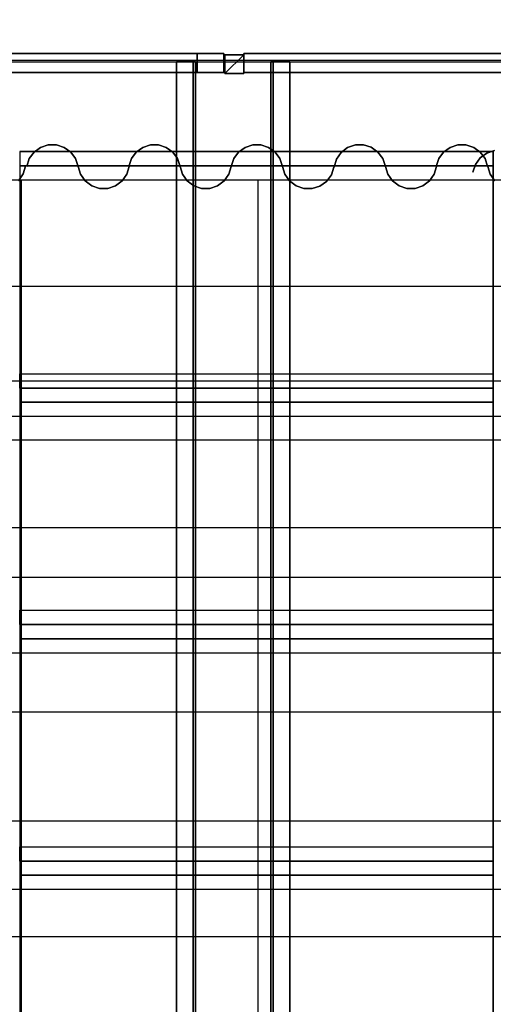
# Model space of a CAD drawing. Units: metres. Extents: x -64750 to 13, y -28 to 22.
# Drawn here: x -4 to -2, y 8 to 12 of the extents above; entities that cross this region are included whole.
import ezdxf

# ---------------------------------------------------------------- set-up
doc = ezdxf.new("R2010")
doc.units = ezdxf.units.M
doc.header["$MEASUREMENT"] = 0
for name, color, linetype, true_color in [('B_MUR', 7, 'Continuous', 0x1e1e1e), ('B_SCENE', 7, 'Continuous', 0x1e1e1e), ('B_SOL', 7, 'Continuous', 0x808000), ('R_repere quadri', 7, 'Continuous', 0x0000a0), ('S_IPN', 9, 'Continuous', 0x808080), ('S_PASSERELLE', 7, 'Continuous', 0x80ffff), ('S_PORTEUSE ELECTRIQUE', 7, 'Continuous', 0x8080c0), ('S_PORTEUSE FIXE', 7, 'Continuous', 0xff8000), ('V_RIDEAU AV SCENE', 7, 'Continuous', 0xc40000)]:
    doc.layers.add(name, color=color, linetype=linetype, true_color=true_color)

# ---------------------------------------------------------------- blocks, each defined once
blk = doc.blocks.new('pratiquable')
at = {"extrusion": (0, 1, 0)}
for p, q in [((-1499.9975, 0, -64741.9788), (-1500.9975, 0, -64741.9788)), ((-1500.9975, 0, -64741.9788), (-1500.9975, 0, -64739.9788)), ((-1500.9975, 0, -64739.9788), (-1499.9975, 0, -64739.9788)), ((-1499.9975, 0, -64739.9788), (-1499.9975, 0, -64741.9788))]:
    blk.add_line(p, q, dxfattribs=at)
for p, q in [((-1500.9975, 0, -64739.9788), (-1500.9975, -0.1, -64739.9788)), ((-1500.9975, 0, -64741.9788), (-1500.9975, -0.1, -64741.9788)), ((-1500.9975, -0.1, -64739.9788), (-1500.9975, -0.1, -64739.9788)), ((-1500.9975, -0.1, -64739.9788), (-1499.9975, -0.1, -64739.9788)), ((-1500.9975, -0.1, -64741.9788), (-1500.9975, -0.1, -64741.9788)), ((-1500.9975, -0.1, -64741.9788), (-1499.9975, -0.1, -64741.9788)), ((-1500.9975, -0.1, -64739.9788), (-1500.9975, -0.1, -64741.9788)), ((-1500.9975, -0.1, -64739.9788), (-1500.9975, -0.9, -64741.9788)), ((-1500.9975, -0.1, -64741.9788), (-1500.9975, -0.9, -64739.9788)), ((-1500.9373, -0.9, -64739.9788), (-1500.9375, -0.1, -64741.9788)), ((-1500.9375, -0.9, -64741.9788), (-1500.9375, -0.1, -64739.9788)), ((-1500.0576, -0.9, -64739.9788), (-1500.0575, -0.1, -64741.9788)), ((-1499.9975, -0.1, -64739.9788), (-1500.0576, -0.1, -64739.9788)), ((-1500.0576, -0.1, -64739.9788), (-1500.0576, -0.9, -64741.9788)), ((-1499.9975, -0.9, -64739.9788), (-1499.9975, -0.1, -64741.9788)), ((-1499.9975, -0.9, -64741.9788), (-1499.9975, -0.1, -64739.9788)), ((-1500.9975, -0.9, -64739.9788), (-1500.9975, -0.9, -64739.9788)), ((-1500.9975, -0.9, -64739.9788), (-1500.9373, -0.9, -64739.9788)), ((-1500.9375, -0.9, -64741.9788), (-1500.9975, -0.9, -64741.9788)), ((-1499.9975, -0.9, -64739.9788), (-1500.0576, -0.9, -64739.9788)), ((-1500.0576, -0.9, -64741.9788), (-1499.9975, -0.9, -64741.9788)), ((-1499.9975, -0.9, -64741.9788), (-1499.9975, -0.9, -64741.9788)), ((-1499.9975, -0.9, -64739.9788), (-1499.9975, -0.9, -64739.9788))]:
    blk.add_line(p, q)
at = {"extrusion": (1, 0, 0)}
for p, q in [((-1499.9975, 0, -64739.9788), (-1499.9975, -0.1, -64739.9788)), ((-1499.9975, -0.1, -64741.9788), (-1499.9975, 0, -64741.9788)), ((-1499.9975, -0.1, -64739.9788), (-1499.9975, -0.1, -64741.9788)), ((-1499.9975, -0.1, -64741.9788), (-1499.9975, -0.1, -64741.9788))]:
    blk.add_line(p, q, dxfattribs=at)

msp = doc.modelspace()

# ---------------------------------------------------------------- linework, layer by layer
at = {"layer": 'R_repere quadri'}
for p, q in [((-10.0051, 11), (9.9949, 11)), ((-10.0051, 10, 7), (9.9949, 10, 7)), ((-10.0051, 9, 7), (9.9949, 9, 7)), ((-10.0051, 8, 7), (9.9949, 8, 7))]:
    msp.add_line(p, q, dxfattribs=at)
for points in [[(-4, 11, 0), (-4, -0.0103, 0)], [(-3, 11, 0), (-3, 0, 0)]]:
    msp.add_polyline3d(points, dxfattribs=at)
at = {"layer": 'S_PASSERELLE'}
for p, q in [((11.013, 11.505, 8.052), (-11, 11.505, 8.052)), ((11.013, 11.504, 8.551), (-11, 11.504, 8.551))]:
    msp.add_line(p, q, dxfattribs=at)
at = {"layer": 'S_PORTEUSE ELECTRIQUE'}
for p, q in [((-10.07, 11, 7.8), (10.07, 11, 7.8)), ((-10.07, 10.15, 7.8), (10.07, 10.15, 7.8)), ((-10.07, 8.75, 7.8), (10.07, 8.75, 7.8)), ((-10.07, 7.8001, 7.8), (10.07, 7.8001, 7.8))]:
    msp.add_line(p, q, dxfattribs=at)
at = {"layer": 'S_PORTEUSE FIXE'}
for p, q in [((-10.07, 10.55, 7.8), (10.07, 10.55, 7.8)), ((-10.07, 9.9, 7.8), (10.07, 9.9, 7.8)), ((-10.07, 9.53, 7.8), (10.07, 9.53, 7.8)), ((-10.07, 9.32, 7.8), (10.07, 9.32, 7.8)), ((-10.07, 8.29, 7.8), (10.07, 8.29, 7.8))]:
    msp.add_line(p, q, dxfattribs=at)

# ---------------------------------------------------------------- block references
at = {"layer": 'B_MUR', "extrusion": (-1, 0, 0.00083138)}
for p in [(1489.8779, 0.9033, 64743.9844), (1490.8778, 0.9033, 64743.9844), (1491.8778, 0.9033, 64743.9844), (1492.8778, 0.9033, 64743.9844)]:
    msp.add_blockref('pratiquable', p, dxfattribs=at)

# ---------------------------------------------------------------- meshes
at = {"layer": 'B_MUR'}
mesh = msp.add_polyface(dxfattribs=at)
corners = [(-11.013, 12.648, 7.6), (11.013, 12.648, 7.6), (11.013, 11.498, 7.6), (-11.019, 11.498, 7.6)]
mesh.append_faces([[corners[k] for k in face] for face in [(0, 1, 2, 3)]])
at = {"layer": 'B_SCENE', "lineweight": 70}
mesh = msp.add_polyface(dxfattribs=at)
corners = [(-10, -0.027), (10, -0.027), (10, 11.973), (-10, 11.973), (-10, -0.027, 0.8), (10, -0.027, 0.8), (10, 11.973, 0.8), (-10, 11.973, 0.8)]
mesh.append_faces([[corners[k] for k in face] for face in [(5, 4, 7, 6), (1, 0, 4, 5), (3, 2, 6, 7), (0, 3, 7, 4), (2, 1, 5, 6), (0, 1, 2, 3)]])
at = {"layer": 'B_SOL'}
mesh = msp.add_polyface(dxfattribs=at)
corners = [(-12.52, -26.202), (12.52, -26.202), (12.52, 12.654), (-12.551, 12.654)]
mesh.append_faces([[corners[k] for k in face] for face in [(0, 1, 2, 3)]])
at = {"layer": 'S_IPN'}
mesh = msp.add_polyface(dxfattribs=at)
corners = [(-3.143, 11.454, 7.602), (-6.165, 11.454, 9.804), (-6.165, 11.454, 9.724), (-3.256, 11.454, 7.602), (-3.143, 11.534, 7.602), (-6.165, 11.534, 9.804), (-6.165, 11.534, 9.724), (-3.256, 11.534, 7.602)]
mesh.append_faces([[corners[k] for k in face] for face in [(4, 5, 1, 0), (5, 6, 2, 1), (6, 7, 3, 2), (7, 4, 0, 3)]])
mesh.append_faces([[corners[k] for k in face] for face in [(0, 2, 3)]], dxfattribs={"vtx0": -1})
mesh.append_faces([[corners[k] for k in face] for face in [(7, 6, 4)]], dxfattribs={"vtx1": -1})
mesh.append_faces([[corners[k] for k in face] for face in [(0, 1, 2), (6, 5, 4)]], dxfattribs={"vtx2": -1})
mesh = msp.add_polyface(dxfattribs=at)
corners = [(-0.037, 11.454, 7.598), (-3.059, 11.454, 9.8), (-3.059, 11.454, 9.72), (-0.15, 11.454, 7.598), (-0.037, 11.534, 7.598), (-3.059, 11.534, 9.8), (-3.059, 11.534, 9.72), (-0.15, 11.534, 7.598)]
mesh.append_faces([[corners[k] for k in face] for face in [(4, 5, 1, 0), (5, 6, 2, 1), (6, 7, 3, 2), (7, 4, 0, 3)]])
mesh.append_faces([[corners[k] for k in face] for face in [(0, 2, 3)]], dxfattribs={"vtx0": -1})
mesh.append_faces([[corners[k] for k in face] for face in [(7, 6, 4)]], dxfattribs={"vtx1": -1})
mesh.append_faces([[corners[k] for k in face] for face in [(0, 1, 2), (6, 5, 4)]], dxfattribs={"vtx2": -1})
mesh = msp.add_polyface(dxfattribs=at)
corners = [(-3.263, -6.403, 8.89), (-3.343, -6.4, 8.89), (-3.343, 11.5, 8.89), (-3.263, 11.497, 8.89)]
mesh.append_faces([[corners[k] for k in face] for face in [(0, 1, 2, 3)]])
mesh = msp.add_polyface(dxfattribs=at)
corners = [(-3.343, -6.4, 8.89), (-3.343, -6.4, 8.88), (-3.343, 11.5, 8.88), (-3.343, 11.5, 8.89)]
mesh.append_faces([[corners[k] for k in face] for face in [(0, 1, 2, 3)]])
mesh = msp.add_polyface(dxfattribs=at)
corners = [(-3.343, -6.4, 8.88), (-3.273, -6.4, 8.88), (-3.273, 11.5, 8.88), (-3.343, 11.5, 8.88)]
mesh.append_faces([[corners[k] for k in face] for face in [(0, 1, 2, 3)]])
mesh = msp.add_polyface(dxfattribs=at)
corners = [(-3.273, -6.4, 8.7), (-3.343, -6.4, 8.7), (-3.343, 11.5, 8.7), (-3.273, 11.5, 8.7)]
mesh.append_faces([[corners[k] for k in face] for face in [(0, 1, 2, 3)]])
mesh = msp.add_polyface(dxfattribs=at)
corners = [(-3.343, -6.4, 8.7), (-3.343, -6.4, 8.69), (-3.343, 11.5, 8.69), (-3.343, 11.5, 8.7)]
mesh.append_faces([[corners[k] for k in face] for face in [(0, 1, 2, 3)]])
mesh = msp.add_polyface(dxfattribs=at)
corners = [(-3.343, -6.4, 8.69), (-3.263, -6.4, 8.69), (-3.263, 11.5, 8.69), (-3.343, 11.5, 8.69)]
mesh.append_faces([[corners[k] for k in face] for face in [(0, 1, 2, 3)]])
mesh = msp.add_polyface(dxfattribs=at)
corners = [(-3.273, -6.4, 8.88), (-3.273, -6.4, 8.7), (-3.273, 11.5, 8.7), (-3.273, 11.5, 8.88)]
mesh.append_faces([[corners[k] for k in face] for face in [(0, 1, 2, 3)]])
mesh = msp.add_polyface(dxfattribs=at)
corners = [(-3.263, -6.4, 8.69), (-3.263, -6.403, 8.89), (-3.263, 11.497, 8.89), (-3.263, 11.5, 8.69)]
mesh.append_faces([[corners[k] for k in face] for face in [(0, 1, 2, 3)]])
mesh = msp.add_polyface(dxfattribs=at)
corners = [(-3.059, 11.529, 7.6), (-3.139, 11.529, 7.6), (-3.139, 11.449, 7.6), (-3.059, 11.449, 7.6), (-3.059, 11.529, 9.8), (-3.139, 11.529, 9.8), (-3.139, 11.449, 9.8), (-3.059, 11.449, 9.8)]
mesh.append_faces([[corners[k] for k in face] for face in [(4, 5, 1, 0), (5, 6, 2, 1), (6, 7, 3, 2), (7, 4, 0, 3)]])
mesh.append_faces([[corners[k] for k in face] for face in [(0, 2, 3)]], dxfattribs={"vtx0": -1})
mesh.append_faces([[corners[k] for k in face] for face in [(7, 6, 4)]], dxfattribs={"vtx1": -1})
mesh.append_faces([[corners[k] for k in face] for face in [(0, 1, 2), (6, 5, 4)]], dxfattribs={"vtx2": -1})
mesh = msp.add_polyface(dxfattribs=at)
corners = [(-2.945, -6.403, 8.89), (-2.865, -6.4, 8.89), (-2.865, 11.5, 8.89), (-2.945, 11.497, 8.89)]
mesh.append_faces([[corners[k] for k in face] for face in [(0, 1, 2, 3)]])
mesh = msp.add_polyface(dxfattribs=at)
corners = [(-2.865, -6.4, 8.69), (-2.945, -6.4, 8.69), (-2.945, 11.5, 8.69), (-2.865, 11.5, 8.69)]
mesh.append_faces([[corners[k] for k in face] for face in [(0, 1, 2, 3)]])
mesh = msp.add_polyface(dxfattribs=at)
corners = [(-2.945, -6.4, 8.69), (-2.945, -6.403, 8.89), (-2.945, 11.497, 8.89), (-2.945, 11.5, 8.69)]
mesh.append_faces([[corners[k] for k in face] for face in [(0, 1, 2, 3)]])
mesh = msp.add_polyface(dxfattribs=at)
corners = [(-2.865, -6.4, 8.88), (-2.935, -6.4, 8.88), (-2.935, 11.5, 8.88), (-2.865, 11.5, 8.88)]
mesh.append_faces([[corners[k] for k in face] for face in [(0, 1, 2, 3)]])
mesh = msp.add_polyface(dxfattribs=at)
corners = [(-2.935, -6.4, 8.88), (-2.935, -6.4, 8.7), (-2.935, 11.5, 8.7), (-2.935, 11.5, 8.88)]
mesh.append_faces([[corners[k] for k in face] for face in [(0, 1, 2, 3)]])
mesh = msp.add_polyface(dxfattribs=at)
corners = [(-2.935, -6.4, 8.7), (-2.865, -6.4, 8.7), (-2.865, 11.5, 8.7), (-2.935, 11.5, 8.7)]
mesh.append_faces([[corners[k] for k in face] for face in [(0, 1, 2, 3)]])
mesh = msp.add_polyface(dxfattribs=at)
corners = [(-2.865, -6.4, 8.89), (-2.865, -6.4, 8.88), (-2.865, 11.5, 8.88), (-2.865, 11.5, 8.89)]
mesh.append_faces([[corners[k] for k in face] for face in [(0, 1, 2, 3)]])
mesh = msp.add_polyface(dxfattribs=at)
corners = [(-2.865, -6.4, 8.7), (-2.865, -6.4, 8.69), (-2.865, 11.5, 8.69), (-2.865, 11.5, 8.7)]
mesh.append_faces([[corners[k] for k in face] for face in [(0, 1, 2, 3)]])
at = {"layer": 'V_RIDEAU AV SCENE'}
mesh = msp.add_polyface(dxfattribs=at)
corners = [(-3.9455, 11.1171, 7.398), (-3.9657, 11.0895, 7.398), (-3.9657, 11.0895, 0.788), (-3.9455, 11.1171, 0.788)]
mesh.append_faces([[corners[k] for k in face] for face in [(0, 1, 2, 3)]])
mesh = msp.add_polyface(dxfattribs=at)
corners = [(-3.9177, 11.1371, 7.398), (-3.9455, 11.1171, 7.398), (-3.9455, 11.1171, 0.788), (-3.9177, 11.1371, 0.788)]
mesh.append_faces([[corners[k] for k in face] for face in [(0, 1, 2, 3)]])
mesh = msp.add_polyface(dxfattribs=at)
corners = [(-3.8851, 11.1477, 7.398), (-3.9177, 11.1371, 7.398), (-3.9177, 11.1371, 0.788), (-3.8851, 11.1477, 0.788)]
mesh.append_faces([[corners[k] for k in face] for face in [(0, 1, 2, 3)]])
mesh = msp.add_polyface(dxfattribs=at)
corners = [(-3.8509, 11.1477, 7.398), (-3.8851, 11.1477, 7.398), (-3.8851, 11.1477, 0.788), (-3.8509, 11.1477, 0.788)]
mesh.append_faces([[corners[k] for k in face] for face in [(0, 1, 2, 3)]])
mesh = msp.add_polyface(dxfattribs=at)
corners = [(-3.8183, 11.1371, 7.398), (-3.8509, 11.1477, 7.398), (-3.8509, 11.1477, 0.788), (-3.8183, 11.1371, 0.788)]
mesh.append_faces([[corners[k] for k in face] for face in [(0, 1, 2, 3)]])
mesh = msp.add_polyface(dxfattribs=at)
corners = [(-3.7905, 11.1171, 7.398), (-3.8183, 11.1371, 7.398), (-3.8183, 11.1371, 0.788), (-3.7905, 11.1171, 0.788)]
mesh.append_faces([[corners[k] for k in face] for face in [(0, 1, 2, 3)]])
mesh = msp.add_polyface(dxfattribs=at)
corners = [(-3.7703, 11.0895, 7.398), (-3.7905, 11.1171, 7.398), (-3.7905, 11.1171, 0.788), (-3.7703, 11.0895, 0.788)]
mesh.append_faces([[corners[k] for k in face] for face in [(0, 1, 2, 3)]])
mesh = msp.add_polyface(dxfattribs=at)
corners = [(-3.514, 11.1171, 7.398), (-3.5342, 11.0895, 7.398), (-3.5342, 11.0895, 0.788), (-3.514, 11.1171, 0.788)]
mesh.append_faces([[corners[k] for k in face] for face in [(0, 1, 2, 3)]])
mesh = msp.add_polyface(dxfattribs=at)
corners = [(-3.4862, 11.1371, 7.398), (-3.514, 11.1171, 7.398), (-3.514, 11.1171, 0.788), (-3.4862, 11.1371, 0.788)]
mesh.append_faces([[corners[k] for k in face] for face in [(0, 1, 2, 3)]])
mesh = msp.add_polyface(dxfattribs=at)
corners = [(-3.4536, 11.1477, 7.398), (-3.4862, 11.1371, 7.398), (-3.4862, 11.1371, 0.788), (-3.4536, 11.1477, 0.788)]
mesh.append_faces([[corners[k] for k in face] for face in [(0, 1, 2, 3)]])
mesh = msp.add_polyface(dxfattribs=at)
corners = [(-3.4194, 11.1477, 7.398), (-3.4536, 11.1477, 7.398), (-3.4536, 11.1477, 0.788), (-3.4194, 11.1477, 0.788)]
mesh.append_faces([[corners[k] for k in face] for face in [(0, 1, 2, 3)]])
mesh = msp.add_polyface(dxfattribs=at)
corners = [(-3.3868, 11.1371, 7.398), (-3.4194, 11.1477, 7.398), (-3.4194, 11.1477, 0.788), (-3.3868, 11.1371, 0.788)]
mesh.append_faces([[corners[k] for k in face] for face in [(0, 1, 2, 3)]])
mesh = msp.add_polyface(dxfattribs=at)
corners = [(-3.359, 11.1171, 7.398), (-3.3868, 11.1371, 7.398), (-3.3868, 11.1371, 0.788), (-3.359, 11.1171, 0.788)]
mesh.append_faces([[corners[k] for k in face] for face in [(0, 1, 2, 3)]])
mesh = msp.add_polyface(dxfattribs=at)
corners = [(-3.3388, 11.0895, 7.398), (-3.359, 11.1171, 7.398), (-3.359, 11.1171, 0.788), (-3.3388, 11.0895, 0.788)]
mesh.append_faces([[corners[k] for k in face] for face in [(0, 1, 2, 3)]])
mesh = msp.add_polyface(dxfattribs=at)
corners = [(-3.0815, 11.1171, 7.398), (-3.1017, 11.0895, 7.398), (-3.1017, 11.0895, 0.788), (-3.0815, 11.1171, 0.788)]
mesh.append_faces([[corners[k] for k in face] for face in [(0, 1, 2, 3)]])
mesh = msp.add_polyface(dxfattribs=at)
corners = [(-3.0537, 11.1371, 7.398), (-3.0815, 11.1171, 7.398), (-3.0815, 11.1171, 0.788), (-3.0537, 11.1371, 0.788)]
mesh.append_faces([[corners[k] for k in face] for face in [(0, 1, 2, 3)]])
mesh = msp.add_polyface(dxfattribs=at)
corners = [(-3.0211, 11.1477, 7.398), (-3.0537, 11.1371, 7.398), (-3.0537, 11.1371, 0.788), (-3.0211, 11.1477, 0.788)]
mesh.append_faces([[corners[k] for k in face] for face in [(0, 1, 2, 3)]])
mesh = msp.add_polyface(dxfattribs=at)
corners = [(-2.9869, 11.1477, 7.398), (-3.0211, 11.1477, 7.398), (-3.0211, 11.1477, 0.788), (-2.9869, 11.1477, 0.788)]
mesh.append_faces([[corners[k] for k in face] for face in [(0, 1, 2, 3)]])
mesh = msp.add_polyface(dxfattribs=at)
corners = [(-2.9543, 11.1371, 7.398), (-2.9869, 11.1477, 7.398), (-2.9869, 11.1477, 0.788), (-2.9543, 11.1371, 0.788)]
mesh.append_faces([[corners[k] for k in face] for face in [(0, 1, 2, 3)]])
mesh = msp.add_polyface(dxfattribs=at)
corners = [(-2.9265, 11.1171, 7.398), (-2.9543, 11.1371, 7.398), (-2.9543, 11.1371, 0.788), (-2.9265, 11.1171, 0.788)]
mesh.append_faces([[corners[k] for k in face] for face in [(0, 1, 2, 3)]])
mesh = msp.add_polyface(dxfattribs=at)
corners = [(-2.9063, 11.0895, 7.398), (-2.9265, 11.1171, 7.398), (-2.9265, 11.1171, 0.788), (-2.9063, 11.0895, 0.788)]
mesh.append_faces([[corners[k] for k in face] for face in [(0, 1, 2, 3)]])
mesh = msp.add_polyface(dxfattribs=at)
corners = [(-2.6202, 11.1362, 7.398), (-2.6478, 11.1154, 7.398), (-2.6478, 11.1154, 0.788), (-2.6202, 11.1362, 0.788)]
mesh.append_faces([[corners[k] for k in face] for face in [(0, 1, 2, 3)]])
mesh = msp.add_polyface(dxfattribs=at)
corners = [(-2.5875, 11.1474, 7.398), (-2.6202, 11.1362, 7.398), (-2.6202, 11.1362, 0.788), (-2.5875, 11.1474, 0.788)]
mesh.append_faces([[corners[k] for k in face] for face in [(0, 1, 2, 3)]])
mesh = msp.add_polyface(dxfattribs=at)
corners = [(-2.553, 11.1479, 7.398), (-2.5875, 11.1474, 7.398), (-2.5875, 11.1474, 0.788), (-2.553, 11.1479, 0.788)]
mesh.append_faces([[corners[k] for k in face] for face in [(0, 1, 2, 3)]])
mesh = msp.add_polyface(dxfattribs=at)
corners = [(-2.52, 11.1376, 7.398), (-2.553, 11.1479, 7.398), (-2.553, 11.1479, 0.788), (-2.52, 11.1376, 0.788)]
mesh.append_faces([[corners[k] for k in face] for face in [(0, 1, 2, 3)]])
mesh = msp.add_polyface(dxfattribs=at)
corners = [(-2.4919, 11.1176, 7.398), (-2.52, 11.1376, 7.398), (-2.52, 11.1376, 0.788), (-2.4919, 11.1176, 0.788)]
mesh.append_faces([[corners[k] for k in face] for face in [(0, 1, 2, 3)]])
mesh = msp.add_polyface(dxfattribs=at)
corners = [(-2.4714, 11.0898, 7.398), (-2.4919, 11.1176, 7.398), (-2.4919, 11.1176, 0.788), (-2.4714, 11.0898, 0.788)]
mesh.append_faces([[corners[k] for k in face] for face in [(0, 1, 2, 3)]])
mesh = msp.add_polyface(dxfattribs=at)
corners = [(-2.2145, 11.1171, 7.398), (-2.2347, 11.0895, 7.398), (-2.2347, 11.0895, 0.788), (-2.2145, 11.1171, 0.788)]
mesh.append_faces([[corners[k] for k in face] for face in [(0, 1, 2, 3)]])
mesh = msp.add_polyface(dxfattribs=at)
corners = [(-2.1867, 11.1371, 7.398), (-2.2145, 11.1171, 7.398), (-2.2145, 11.1171, 0.788), (-2.1867, 11.1371, 0.788)]
mesh.append_faces([[corners[k] for k in face] for face in [(0, 1, 2, 3)]])
mesh = msp.add_polyface(dxfattribs=at)
corners = [(-2.1541, 11.1477, 7.398), (-2.1867, 11.1371, 7.398), (-2.1867, 11.1371, 0.788), (-2.1541, 11.1477, 0.788)]
mesh.append_faces([[corners[k] for k in face] for face in [(0, 1, 2, 3)]])
mesh = msp.add_polyface(dxfattribs=at)
corners = [(-2.1199, 11.1477, 7.398), (-2.1541, 11.1477, 7.398), (-2.1541, 11.1477, 0.788), (-2.1199, 11.1477, 0.788)]
mesh.append_faces([[corners[k] for k in face] for face in [(0, 1, 2, 3)]])
mesh = msp.add_polyface(dxfattribs=at)
corners = [(-2.0873, 11.1371, 7.398), (-2.1199, 11.1477, 7.398), (-2.1199, 11.1477, 0.788), (-2.0873, 11.1371, 0.788)]
mesh.append_faces([[corners[k] for k in face] for face in [(0, 1, 2, 3)]])
mesh = msp.add_polyface(dxfattribs=at)
corners = [(-2.0595, 11.1171, 7.398), (-2.0873, 11.1371, 7.398), (-2.0873, 11.1371, 0.788), (-2.0595, 11.1171, 0.788)]
mesh.append_faces([[corners[k] for k in face] for face in [(0, 1, 2, 3)]])
mesh = msp.add_polyface(dxfattribs=at)
corners = [(-2.0393, 11.0895, 7.398), (-2.0595, 11.1171, 7.398), (-2.0595, 11.1171, 0.788), (-2.0393, 11.0895, 0.788)]
mesh.append_faces([[corners[k] for k in face] for face in [(0, 1, 2, 3)]])
mesh = msp.add_polyface(dxfattribs=at)
corners = [(-1.9991, 11.1237, 7.398), (-2.0317, 11.1131, 7.398), (-2.0317, 11.1131, 0.788), (-1.9991, 11.1237, 0.788)]
mesh.append_faces([[corners[k] for k in face] for face in [(0, 1, 2, 3)]])
mesh = msp.add_polyface(dxfattribs=at)
corners = [(-3.9657, 11.0895, 7.398), (-3.9765, 11.057, 7.398), (-3.9765, 11.057, 0.788), (-3.9657, 11.0895, 0.788)]
mesh.append_faces([[corners[k] for k in face] for face in [(0, 1, 2, 3)]])
mesh = msp.add_polyface(dxfattribs=at)
corners = [(-3.7595, 11.057, 7.398), (-3.7703, 11.0895, 7.398), (-3.7703, 11.0895, 0.788), (-3.7595, 11.057, 0.788)]
mesh.append_faces([[corners[k] for k in face] for face in [(0, 1, 2, 3)]])
mesh = msp.add_polyface(dxfattribs=at)
corners = [(-3.5342, 11.0895, 7.398), (-3.545, 11.057, 7.398), (-3.545, 11.057, 0.788), (-3.5342, 11.0895, 0.788)]
mesh.append_faces([[corners[k] for k in face] for face in [(0, 1, 2, 3)]])
mesh = msp.add_polyface(dxfattribs=at)
corners = [(-3.328, 11.057, 7.398), (-3.3388, 11.0895, 7.398), (-3.3388, 11.0895, 0.788), (-3.328, 11.057, 0.788)]
mesh.append_faces([[corners[k] for k in face] for face in [(0, 1, 2, 3)]])
mesh = msp.add_polyface(dxfattribs=at)
corners = [(-3.1017, 11.0895, 7.398), (-3.1125, 11.057, 7.398), (-3.1125, 11.057, 0.788), (-3.1017, 11.0895, 0.788)]
mesh.append_faces([[corners[k] for k in face] for face in [(0, 1, 2, 3)]])
mesh = msp.add_polyface(dxfattribs=at)
corners = [(-2.8955, 11.057, 7.398), (-2.9063, 11.0895, 7.398), (-2.9063, 11.0895, 0.788), (-2.8955, 11.057, 0.788)]
mesh.append_faces([[corners[k] for k in face] for face in [(0, 1, 2, 3)]])
mesh = msp.add_polyface(dxfattribs=at)
corners = [(-2.6675, 11.0871, 7.398), (-2.6775, 11.054, 7.398), (-2.6775, 11.054, 0.788), (-2.6675, 11.0871, 0.788)]
mesh.append_faces([[corners[k] for k in face] for face in [(0, 1, 2, 3)]])
mesh = msp.add_polyface(dxfattribs=at)
corners = [(-2.6478, 11.1154, 7.398), (-2.6675, 11.0871, 7.398), (-2.6675, 11.0871, 0.788), (-2.6478, 11.1154, 0.788)]
mesh.append_faces([[corners[k] for k in face] for face in [(0, 1, 2, 3)]])
mesh = msp.add_polyface(dxfattribs=at)
corners = [(-2.4605, 11.057, 7.398), (-2.4714, 11.0898, 7.398), (-2.4714, 11.0898, 0.788), (-2.4605, 11.057, 0.788)]
mesh.append_faces([[corners[k] for k in face] for face in [(0, 1, 2, 3)]])
mesh = msp.add_polyface(dxfattribs=at)
corners = [(-2.2347, 11.0895, 7.398), (-2.2455, 11.057, 7.398), (-2.2455, 11.057, 0.788), (-2.2347, 11.0895, 0.788)]
mesh.append_faces([[corners[k] for k in face] for face in [(0, 1, 2, 3)]])
mesh = msp.add_polyface(dxfattribs=at)
corners = [(-2.0595, 11.0931, 7.398), (-2.0797, 11.0655, 7.398), (-2.0797, 11.0655, 0.788), (-2.0595, 11.0931, 0.788)]
mesh.append_faces([[corners[k] for k in face] for face in [(0, 1, 2, 3)]])
mesh = msp.add_polyface(dxfattribs=at)
corners = [(-2.0317, 11.1131, 7.398), (-2.0595, 11.0931, 7.398), (-2.0595, 11.0931, 0.788), (-2.0317, 11.1131, 0.788)]
mesh.append_faces([[corners[k] for k in face] for face in [(0, 1, 2, 3)]])
mesh = msp.add_polyface(dxfattribs=at)
corners = [(-2.0285, 11.057, 7.398), (-2.0393, 11.0895, 7.398), (-2.0393, 11.0895, 0.788), (-2.0285, 11.057, 0.788)]
mesh.append_faces([[corners[k] for k in face] for face in [(0, 1, 2, 3)]])
mesh = msp.add_polyface(dxfattribs=at)
corners = [(-3.9912, 11.0247, 7.398), (-3.9815, 11.058, 7.398), (-3.9815, 11.058, 0.788), (-3.9912, 11.0247, 0.788)]
mesh.append_faces([[corners[k] for k in face] for face in [(0, 1, 2, 3)]])
mesh = msp.add_polyface(dxfattribs=at)
corners = [(-3.759, 11.057, 7.398), (-3.7493, 11.0237, 7.398), (-3.7493, 11.0237, 0.788), (-3.759, 11.057, 0.788)]
mesh.append_faces([[corners[k] for k in face] for face in [(0, 1, 2, 3)]])
mesh = msp.add_polyface(dxfattribs=at)
corners = [(-3.5537, 11.0237, 7.398), (-3.544, 11.057, 7.398), (-3.544, 11.057, 0.788), (-3.5537, 11.0237, 0.788)]
mesh.append_faces([[corners[k] for k in face] for face in [(0, 1, 2, 3)]])
mesh = msp.add_polyface(dxfattribs=at)
corners = [(-3.3275, 11.057, 7.398), (-3.3178, 11.0237, 7.398), (-3.3178, 11.0237, 0.788), (-3.3275, 11.057, 0.788)]
mesh.append_faces([[corners[k] for k in face] for face in [(0, 1, 2, 3)]])
mesh = msp.add_polyface(dxfattribs=at)
corners = [(-3.1222, 11.0237, 7.398), (-3.1125, 11.057, 7.398), (-3.1125, 11.057, 0.788), (-3.1222, 11.0237, 0.788)]
mesh.append_faces([[corners[k] for k in face] for face in [(0, 1, 2, 3)]])
mesh = msp.add_polyface(dxfattribs=at)
corners = [(-2.895, 11.057, 7.398), (-2.885, 11.0239, 7.398), (-2.885, 11.0239, 0.788), (-2.895, 11.057, 0.788)]
mesh.append_faces([[corners[k] for k in face] for face in [(0, 1, 2, 3)]])
mesh = msp.add_polyface(dxfattribs=at)
corners = [(-2.6889, 11.0212, 7.398), (-2.678, 11.054, 7.398), (-2.678, 11.054, 0.788), (-2.6889, 11.0212, 0.788)]
mesh.append_faces([[corners[k] for k in face] for face in [(0, 1, 2, 3)]])
mesh = msp.add_polyface(dxfattribs=at)
corners = [(-2.46, 11.057, 7.398), (-2.4503, 11.0237, 7.398), (-2.4503, 11.0237, 0.788), (-2.46, 11.057, 0.788)]
mesh.append_faces([[corners[k] for k in face] for face in [(0, 1, 2, 3)]])
mesh = msp.add_polyface(dxfattribs=at)
corners = [(-2.2547, 11.0237, 7.398), (-2.245, 11.057, 7.398), (-2.245, 11.057, 0.788), (-2.2547, 11.0237, 0.788)]
mesh.append_faces([[corners[k] for k in face] for face in [(0, 1, 2, 3)]])
mesh = msp.add_polyface(dxfattribs=at)
corners = [(-2.0797, 11.0655, 7.398), (-2.0905, 11.033, 7.398), (-2.0905, 11.033, 0.788), (-2.0797, 11.0655, 0.788)]
mesh.append_faces([[corners[k] for k in face] for face in [(0, 1, 2, 3)]])
mesh = msp.add_polyface(dxfattribs=at)
corners = [(-2.028, 11.057, 7.398), (-2.0183, 11.0237, 7.398), (-2.0183, 11.0237, 0.788), (-2.028, 11.057, 0.788)]
mesh.append_faces([[corners[k] for k in face] for face in [(0, 1, 2, 3)]])
mesh = msp.add_polyface(dxfattribs=at)
corners = [(-4.011, 10.9962, 7.398), (-3.9912, 11.0247, 7.398), (-3.9912, 11.0247, 0.788), (-4.011, 10.9962, 0.788)]
mesh.append_faces([[corners[k] for k in face] for face in [(0, 1, 2, 3)]])
mesh = msp.add_polyface(dxfattribs=at)
corners = [(-3.7493, 11.0237, 7.398), (-3.7295, 10.9952, 7.398), (-3.7295, 10.9952, 0.788), (-3.7493, 11.0237, 0.788)]
mesh.append_faces([[corners[k] for k in face] for face in [(0, 1, 2, 3)]])
mesh = msp.add_polyface(dxfattribs=at)
corners = [(-3.7295, 10.9952, 7.398), (-3.7018, 10.9744, 7.398), (-3.7018, 10.9744, 0.788), (-3.7295, 10.9952, 0.788)]
mesh.append_faces([[corners[k] for k in face] for face in [(0, 1, 2, 3)]])
mesh = msp.add_polyface(dxfattribs=at)
corners = [(-3.6012, 10.9744, 7.398), (-3.5735, 10.9952, 7.398), (-3.5735, 10.9952, 0.788), (-3.6012, 10.9744, 0.788)]
mesh.append_faces([[corners[k] for k in face] for face in [(0, 1, 2, 3)]])
mesh = msp.add_polyface(dxfattribs=at)
corners = [(-3.5735, 10.9952, 7.398), (-3.5537, 11.0237, 7.398), (-3.5537, 11.0237, 0.788), (-3.5735, 10.9952, 0.788)]
mesh.append_faces([[corners[k] for k in face] for face in [(0, 1, 2, 3)]])
mesh = msp.add_polyface(dxfattribs=at)
corners = [(-3.3178, 11.0237, 7.398), (-3.298, 10.9952, 7.398), (-3.298, 10.9952, 0.788), (-3.3178, 11.0237, 0.788)]
mesh.append_faces([[corners[k] for k in face] for face in [(0, 1, 2, 3)]])
mesh = msp.add_polyface(dxfattribs=at)
corners = [(-3.298, 10.9952, 7.398), (-3.2703, 10.9744, 7.398), (-3.2703, 10.9744, 0.788), (-3.298, 10.9952, 0.788)]
mesh.append_faces([[corners[k] for k in face] for face in [(0, 1, 2, 3)]])
mesh = msp.add_polyface(dxfattribs=at)
corners = [(-3.1697, 10.9744, 7.398), (-3.142, 10.9952, 7.398), (-3.142, 10.9952, 0.788), (-3.1697, 10.9744, 0.788)]
mesh.append_faces([[corners[k] for k in face] for face in [(0, 1, 2, 3)]])
mesh = msp.add_polyface(dxfattribs=at)
corners = [(-3.142, 10.9952, 7.398), (-3.1222, 11.0237, 7.398), (-3.1222, 11.0237, 0.788), (-3.142, 10.9952, 0.788)]
mesh.append_faces([[corners[k] for k in face] for face in [(0, 1, 2, 3)]])
mesh = msp.add_polyface(dxfattribs=at)
corners = [(-2.885, 11.0239, 7.398), (-2.8653, 10.9956, 7.398), (-2.8653, 10.9956, 0.788), (-2.885, 11.0239, 0.788)]
mesh.append_faces([[corners[k] for k in face] for face in [(0, 1, 2, 3)]])
mesh = msp.add_polyface(dxfattribs=at)
corners = [(-2.8653, 10.9956, 7.398), (-2.8377, 10.9748, 7.398), (-2.8377, 10.9748, 0.788), (-2.8653, 10.9956, 0.788)]
mesh.append_faces([[corners[k] for k in face] for face in [(0, 1, 2, 3)]])
mesh = msp.add_polyface(dxfattribs=at)
corners = [(-2.7375, 10.9734, 7.398), (-2.7094, 10.9935, 7.398), (-2.7094, 10.9935, 0.788), (-2.7375, 10.9734, 0.788)]
mesh.append_faces([[corners[k] for k in face] for face in [(0, 1, 2, 3)]])
mesh = msp.add_polyface(dxfattribs=at)
corners = [(-2.7094, 10.9935, 7.398), (-2.6889, 11.0212, 7.398), (-2.6889, 11.0212, 0.788), (-2.7094, 10.9935, 0.788)]
mesh.append_faces([[corners[k] for k in face] for face in [(0, 1, 2, 3)]])
mesh = msp.add_polyface(dxfattribs=at)
corners = [(-2.4503, 11.0237, 7.398), (-2.4305, 10.9952, 7.398), (-2.4305, 10.9952, 0.788), (-2.4503, 11.0237, 0.788)]
mesh.append_faces([[corners[k] for k in face] for face in [(0, 1, 2, 3)]])
mesh = msp.add_polyface(dxfattribs=at)
corners = [(-2.4305, 10.9952, 7.398), (-2.4028, 10.9744, 7.398), (-2.4028, 10.9744, 0.788), (-2.4305, 10.9952, 0.788)]
mesh.append_faces([[corners[k] for k in face] for face in [(0, 1, 2, 3)]])
mesh = msp.add_polyface(dxfattribs=at)
corners = [(-2.3022, 10.9744, 7.398), (-2.2745, 10.9952, 7.398), (-2.2745, 10.9952, 0.788), (-2.3022, 10.9744, 0.788)]
mesh.append_faces([[corners[k] for k in face] for face in [(0, 1, 2, 3)]])
mesh = msp.add_polyface(dxfattribs=at)
corners = [(-2.2745, 10.9952, 7.398), (-2.2547, 11.0237, 7.398), (-2.2547, 11.0237, 0.788), (-2.2745, 10.9952, 0.788)]
mesh.append_faces([[corners[k] for k in face] for face in [(0, 1, 2, 3)]])
mesh = msp.add_polyface(dxfattribs=at)
corners = [(-2.0183, 11.0237, 7.398), (-1.9985, 10.9952, 7.398), (-1.9985, 10.9952, 0.788), (-2.0183, 11.0237, 0.788)]
mesh.append_faces([[corners[k] for k in face] for face in [(0, 1, 2, 3)]])
mesh = msp.add_polyface(dxfattribs=at)
corners = [(-3.7018, 10.9744, 7.398), (-3.6688, 10.9634, 7.398), (-3.6688, 10.9634, 0.788), (-3.7018, 10.9744, 0.788)]
mesh.append_faces([[corners[k] for k in face] for face in [(0, 1, 2, 3)]])
mesh = msp.add_polyface(dxfattribs=at)
corners = [(-3.6688, 10.9634, 7.398), (-3.6342, 10.9634, 7.398), (-3.6342, 10.9634, 0.788), (-3.6688, 10.9634, 0.788)]
mesh.append_faces([[corners[k] for k in face] for face in [(0, 1, 2, 3)]])
mesh = msp.add_polyface(dxfattribs=at)
corners = [(-3.6342, 10.9634, 7.398), (-3.6012, 10.9744, 7.398), (-3.6012, 10.9744, 0.788), (-3.6342, 10.9634, 0.788)]
mesh.append_faces([[corners[k] for k in face] for face in [(0, 1, 2, 3)]])
mesh = msp.add_polyface(dxfattribs=at)
corners = [(-3.2703, 10.9744, 7.398), (-3.2373, 10.9634, 7.398), (-3.2373, 10.9634, 0.788), (-3.2703, 10.9744, 0.788)]
mesh.append_faces([[corners[k] for k in face] for face in [(0, 1, 2, 3)]])
mesh = msp.add_polyface(dxfattribs=at)
corners = [(-3.2373, 10.9634, 7.398), (-3.2027, 10.9634, 7.398), (-3.2027, 10.9634, 0.788), (-3.2373, 10.9634, 0.788)]
mesh.append_faces([[corners[k] for k in face] for face in [(0, 1, 2, 3)]])
mesh = msp.add_polyface(dxfattribs=at)
corners = [(-3.2027, 10.9634, 7.398), (-3.1697, 10.9744, 7.398), (-3.1697, 10.9744, 0.788), (-3.2027, 10.9634, 0.788)]
mesh.append_faces([[corners[k] for k in face] for face in [(0, 1, 2, 3)]])
mesh = msp.add_polyface(dxfattribs=at)
corners = [(-2.8377, 10.9748, 7.398), (-2.805, 10.9636, 7.398), (-2.805, 10.9636, 0.788), (-2.8377, 10.9748, 0.788)]
mesh.append_faces([[corners[k] for k in face] for face in [(0, 1, 2, 3)]])
mesh = msp.add_polyface(dxfattribs=at)
corners = [(-2.805, 10.9636, 7.398), (-2.7705, 10.9632, 7.398), (-2.7705, 10.9632, 0.788), (-2.805, 10.9636, 0.788)]
mesh.append_faces([[corners[k] for k in face] for face in [(0, 1, 2, 3)]])
mesh = msp.add_polyface(dxfattribs=at)
corners = [(-2.7705, 10.9632, 7.398), (-2.7375, 10.9734, 7.398), (-2.7375, 10.9734, 0.788), (-2.7705, 10.9632, 0.788)]
mesh.append_faces([[corners[k] for k in face] for face in [(0, 1, 2, 3)]])
mesh = msp.add_polyface(dxfattribs=at)
corners = [(-2.4028, 10.9744, 7.398), (-2.3698, 10.9634, 7.398), (-2.3698, 10.9634, 0.788), (-2.4028, 10.9744, 0.788)]
mesh.append_faces([[corners[k] for k in face] for face in [(0, 1, 2, 3)]])
mesh = msp.add_polyface(dxfattribs=at)
corners = [(-2.3698, 10.9634, 7.398), (-2.3352, 10.9634, 7.398), (-2.3352, 10.9634, 0.788), (-2.3698, 10.9634, 0.788)]
mesh.append_faces([[corners[k] for k in face] for face in [(0, 1, 2, 3)]])
mesh = msp.add_polyface(dxfattribs=at)
corners = [(-2.3352, 10.9634, 7.398), (-2.3022, 10.9744, 7.398), (-2.3022, 10.9744, 0.788), (-2.3352, 10.9634, 0.788)]
mesh.append_faces([[corners[k] for k in face] for face in [(0, 1, 2, 3)]])

doc.saveas('drawing.dxf')
